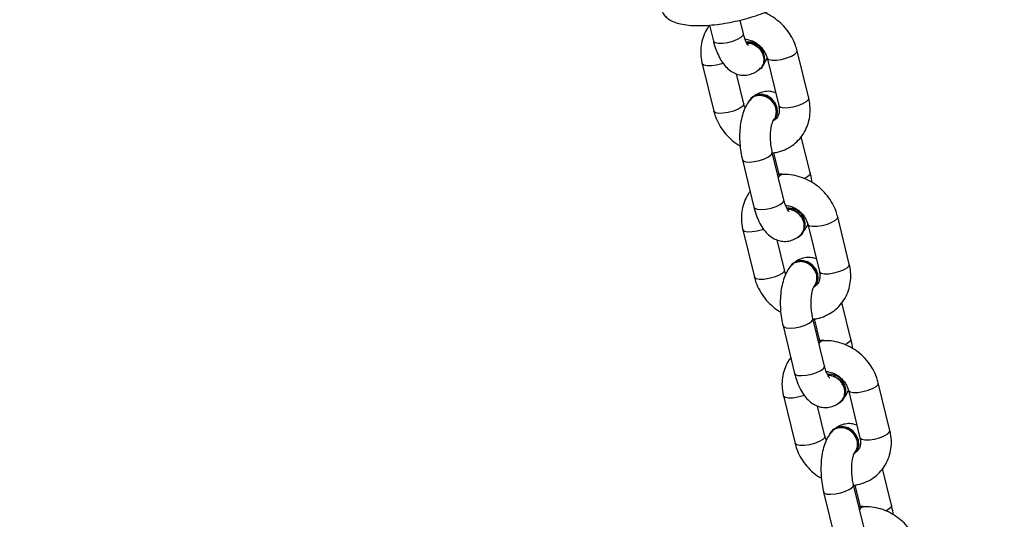
# Model space of a CAD drawing. Units: inches. Extents: x 2272 to 3802, y -488 to 416.
# Drawn here: x 2908 to 2927, y -176 to -166 of the extents above; entities that cross this region are included whole.
import ezdxf

# ---------------------------------------------------------------- set-up
doc = ezdxf.new("R2010")
doc.units = ezdxf.units.IN
doc.header["$MEASUREMENT"] = 0
doc.layers.add('VP-DIM', color=7, linetype='Continuous')
doc.layers.add('VP-EQ', color=7, linetype='Continuous', true_color=0x8a3492)
doc.styles.get("Standard").update_dxf_attribs({"font": 'ARTxt.shx'})
doc.dimstyles.get("Standard").update_dxf_attribs({"dimtxt": 14, "dimasz": 20, "dimexe": 20, "dimexo": 50, "dimgap": 20, "dimtad": 0, "dimdec": 0, "dimzin": 0, "dimdsep": 46, "dimtxsty": 'Standard', "dimcen": -0.09, "dimadec": 0, "dimazin": 0, "dimtfac": 1, "dimtdec": 4, "dimtofl": 0, "dimtmove": 0, "dimatfit": 3, "dimfxl": 70, "dimfxlon": 1, "dimtolj": 1, "dimtzin": 0, "dimarcsym": 0})

# ---------------------------------------------------------------- blocks, each defined once
blk = doc.blocks.new('*D47')
at = {"layer": 'Defpoints', "color": 0}
for p in [(3618.611, 395.624), (3618.611, 78.6), (2666.821, -224.23)]:
    blk.add_point(p, dxfattribs=at)
at = {"layer": 'VP-DIM', "color": 0, "lineweight": -2}
for p, q in [((2666.821, 325.624), (2666.821, 415.624)), ((3618.611, 325.624), (3618.611, 415.624)), ((2686.821, 395.624), (3129.686, 395.624)), ((3598.611, 395.624), (3207.019, 395.624))]:
    blk.add_line(p, q, dxfattribs=at)
at = {"layer": 'VP-DIM', "color": 0}
for points in [[(2686.821, 398.957), (2686.821, 392.291), (2666.821, 395.624)], [(3598.611, 392.291), (3598.611, 398.957), (3618.611, 395.624)]]:
    blk.add_solid(points, dxfattribs=at)
at = {"layer": 'VP-DIM', "color": 0, "insert": (3168.352, 395.624), "char_height": 14, "attachment_point": 5}
blk.add_mtext('\\A1;952', dxfattribs=at)
blk = doc.blocks.new('*D48')
at = {"layer": 'Defpoints', "color": 0}
for p in [(3469.461, 305.846), (3469.461, -10.715), (2860.335, -192.892)]:
    blk.add_point(p, dxfattribs=at)
at = {"layer": 'VP-DIM', "color": 0, "lineweight": -2}
for p, q in [((2860.335, 235.846), (2860.335, 325.846)), ((3469.461, 235.846), (3469.461, 325.846)), ((2880.335, 305.846), (3129.451, 305.846)), ((3449.461, 305.846), (3204.451, 305.846))]:
    blk.add_line(p, q, dxfattribs=at)
at = {"layer": 'VP-DIM', "color": 0}
for points in [[(2880.335, 309.18), (2880.335, 302.513), (2860.335, 305.846)], [(3449.461, 302.513), (3449.461, 309.18), (3469.461, 305.846)]]:
    blk.add_solid(points, dxfattribs=at)
at = {"layer": 'VP-DIM', "color": 0, "insert": (3166.951, 305.846), "char_height": 14, "attachment_point": 5}
blk.add_mtext('\\A1;609', dxfattribs=at)
blk = doc.blocks.new('RB1311')
at = {"color": 7, "linetype": 'Continuous', "lineweight": 25}
for p, q in [((274.816, 998.057), (273.892, 997.831)), ((275.566, 997.915), (275.255, 997.839)), ((271.584, 997.266), (270.66, 997.041)), ((272.946, 997.275), (272.023, 997.049)), ((274.035, 997.248), (274.62, 997.391)), ((275.398, 997.256), (275.663, 997.321)), ((274.13, 997.106), (274.109, 997.123)), ((274.151, 997.1), (274.136, 997.114)), ((274.719, 996.912), (274.726, 996.904)), ((272.165, 996.466), (273.089, 996.692)), ((273.082, 996.667), (272.659, 996.564)), ((273.703, 996.67), (273.718, 996.656)), ((274.927, 996.793), (274.003, 996.567)), ((268.351, 996.476), (267.428, 996.25)), ((269.714, 996.484), (268.79, 996.258)), ((270.803, 996.458), (271.388, 996.601)), ((272.667, 996.51), (272.664, 996.546)), ((270.897, 996.315), (270.877, 996.332)), ((270.918, 996.309), (270.903, 996.324)), ((271.486, 996.128), (271.501, 996.114)), ((272.691, 995.954), (273.402, 996.128)), ((274.146, 995.984), (275.069, 996.21)), ((268.933, 995.675), (269.856, 995.901)), ((269.85, 995.876), (269.427, 995.773)), ((270.47, 995.88), (270.485, 995.865)), ((271.694, 996.002), (270.771, 995.777)), ((266.482, 995.693), (265.558, 995.467)), ((267.57, 995.667), (268.155, 995.81)), ((269.435, 995.719), (269.432, 995.756)), ((267.665, 995.525), (267.645, 995.541)), ((267.686, 995.519), (267.671, 995.533)), ((268.254, 995.338), (268.269, 995.323)), ((269.458, 995.163), (270.169, 995.337)), ((270.913, 995.194), (271.837, 995.42)), ((265.701, 994.885), (266.624, 995.11)), ((268.462, 995.212), (267.538, 994.986)), ((266.617, 995.086), (266.195, 994.982)), ((266.202, 994.929), (266.199, 994.965)), ((267.238, 995.089), (267.253, 995.075)), ((266.226, 994.372), (266.937, 994.546)), ((267.681, 994.403), (268.604, 994.629))]:
    blk.add_line(p, q, dxfattribs=at)
at = {"color": 8, "linetype": 'Continuous', "lineweight": 25, "flags": 128}
for points in [[(274.826, 997.648), (274.816, 997.676), (274.79, 997.776), (274.775, 997.875), (274.773, 997.961), (274.786, 998.024), (274.81, 998.055), (274.816, 998.057)], [(274.035, 997.248), (274.007, 997.254), (273.967, 997.292), (273.928, 997.36), (273.893, 997.45), (273.866, 997.55), (273.851, 997.649), (273.85, 997.735), (273.862, 997.798), (273.887, 997.829), (273.892, 997.831)], [(275.255, 997.839), (275.249, 997.837), (275.225, 997.806), (275.212, 997.744), (275.214, 997.658), (275.229, 997.558), (275.255, 997.458), (275.29, 997.368), (275.33, 997.3), (275.369, 997.262), (275.398, 997.256)], [(271.593, 996.857), (271.584, 996.885), (271.557, 996.985), (271.542, 997.085), (271.541, 997.171), (271.553, 997.233), (271.578, 997.264), (271.584, 997.266)], [(272.946, 997.275), (272.927, 997.261), (272.908, 997.214), (272.902, 997.138), (272.911, 997.044), (272.932, 996.943), (272.963, 996.846), (273.001, 996.766), (273.041, 996.712)], [(270.803, 996.458), (270.774, 996.463), (270.735, 996.501), (270.696, 996.569), (270.66, 996.659), (270.634, 996.76), (270.619, 996.859), (270.617, 996.945), (270.63, 997.007), (270.655, 997.039), (270.66, 997.041)], [(272.023, 997.049), (272.003, 997.035), (271.985, 996.988), (271.979, 996.912), (271.987, 996.818), (272.008, 996.717), (272.04, 996.62), (272.078, 996.54), (272.118, 996.486)], [(273.041, 996.712), (273.078, 996.691), (273.089, 996.692)], [(274.926, 996.793), (274.921, 996.791), (274.896, 996.76), (274.884, 996.697), (274.885, 996.611), (274.9, 996.512), (274.927, 996.412), (274.962, 996.322), (275.002, 996.254), (275.041, 996.216), (275.069, 996.21)], [(268.361, 996.067), (268.352, 996.094), (268.325, 996.195), (268.31, 996.294), (268.309, 996.38), (268.321, 996.443), (268.346, 996.474), (268.351, 996.476)], [(269.714, 996.484), (269.695, 996.47), (269.676, 996.423), (269.67, 996.348), (269.678, 996.254), (269.699, 996.152), (269.731, 996.056), (269.769, 995.975), (269.809, 995.922)], [(272.118, 996.486), (272.155, 996.465), (272.165, 996.466)], [(274.003, 996.567), (273.997, 996.565), (273.973, 996.534), (273.96, 996.471), (273.962, 996.385), (273.977, 996.286), (274.003, 996.186), (274.039, 996.096), (274.078, 996.028), (274.117, 995.99), (274.146, 995.984)], [(268.79, 996.258), (268.771, 996.245), (268.752, 996.197), (268.747, 996.122), (268.755, 996.028), (268.776, 995.926), (268.807, 995.83), (268.845, 995.75), (268.885, 995.696)], [(267.57, 995.667), (267.542, 995.673), (267.503, 995.711), (267.463, 995.779), (267.428, 995.868), (267.401, 995.969), (267.386, 996.068), (267.385, 996.154), (267.398, 996.217), (267.422, 996.248), (267.428, 996.25)], [(272.643, 995.974), (272.603, 996.028), (272.582, 996.07)], [(269.809, 995.922), (269.846, 995.9), (269.856, 995.901)], [(271.694, 996.002), (271.689, 996), (271.664, 995.969), (271.652, 995.907), (271.653, 995.821), (271.668, 995.721), (271.694, 995.621), (271.73, 995.531), (271.769, 995.463), (271.808, 995.425), (271.837, 995.42)], [(272.691, 995.954), (272.68, 995.953), (272.643, 995.974)], [(266.482, 995.693), (266.462, 995.68), (266.443, 995.632), (266.438, 995.557), (266.446, 995.463), (266.467, 995.361), (266.499, 995.265), (266.537, 995.185), (266.577, 995.131)], [(268.885, 995.696), (268.922, 995.675), (268.933, 995.675)], [(270.771, 995.777), (270.765, 995.775), (270.74, 995.743), (270.728, 995.681), (270.729, 995.595), (270.744, 995.496), (270.771, 995.395), (270.806, 995.305), (270.846, 995.237), (270.885, 995.199), (270.913, 995.194)], [(266.577, 995.131), (266.614, 995.11), (266.624, 995.11)], [(268.462, 995.212), (268.456, 995.21), (268.432, 995.179), (268.419, 995.116), (268.421, 995.03), (268.435, 994.931), (268.462, 994.83), (268.497, 994.741), (268.537, 994.673), (268.576, 994.635), (268.604, 994.629)], [(269.411, 995.184), (269.371, 995.237), (269.349, 995.279)], [(269.458, 995.163), (269.448, 995.162), (269.411, 995.184)], [(267.538, 994.986), (267.533, 994.984), (267.508, 994.953), (267.496, 994.89), (267.497, 994.804), (267.512, 994.705), (267.539, 994.604), (267.574, 994.515), (267.613, 994.447), (267.653, 994.409), (267.681, 994.403)], [(266.178, 994.393), (266.139, 994.447), (266.117, 994.488)], [(266.226, 994.372), (266.216, 994.372), (266.178, 994.393)]]:
    blk.add_lwpolyline(points, dxfattribs=at)
at = {"color": 7, "linetype": 'Continuous', "lineweight": 25, "flags": 128}
for points in [[(273.703, 996.67), (273.754, 996.633), (273.844, 996.606), (273.944, 996.613), (274.04, 996.653), (274.122, 996.723), (274.179, 996.813), (274.205, 996.913), (274.197, 997.01), (274.155, 997.093), (274.084, 997.152), (274.066, 997.161)], [(273.718, 996.656), (273.769, 996.618), (273.859, 996.591), (273.959, 996.598), (274.055, 996.639), (274.137, 996.708), (274.194, 996.799), (274.22, 996.898), (274.212, 996.995), (274.17, 997.078), (274.151, 997.1)], [(275.23, 997.197), (275.221, 997.107), (275.178, 997.009), (275.106, 996.927), (275.014, 996.87), (274.913, 996.845), (274.815, 996.855), (274.732, 996.9), (274.674, 996.973), (274.658, 997.011)], [(273.07, 996.687), (273.072, 996.682), (273.074, 996.679)], [(272.662, 996.48), (272.664, 996.487), (272.66, 996.532), (272.62, 996.572), (272.614, 996.575)], [(272.664, 996.546), (272.657, 996.568), (272.647, 996.584)], [(270.47, 995.88), (270.522, 995.842), (270.612, 995.815), (270.711, 995.822), (270.808, 995.863), (270.89, 995.932), (270.947, 996.023), (270.973, 996.122), (270.965, 996.219), (270.923, 996.302), (270.852, 996.361), (270.834, 996.37)], [(270.485, 995.865), (270.537, 995.828), (270.627, 995.8), (270.726, 995.807), (270.823, 995.848), (270.905, 995.918), (270.962, 996.008), (270.988, 996.108), (270.98, 996.205), (270.938, 996.288), (270.918, 996.309)], [(271.441, 996.191), (271.467, 996.15), (271.537, 996.091), (271.628, 996.063), (271.727, 996.07), (271.824, 996.111), (271.905, 996.181), (271.963, 996.271), (271.989, 996.371), (271.99, 996.401)], [(269.837, 995.896), (269.84, 995.892), (269.847, 995.88)], [(269.43, 995.69), (269.432, 995.696), (269.428, 995.742), (269.388, 995.781), (269.381, 995.785)], [(269.432, 995.756), (269.425, 995.778), (269.414, 995.793)], [(267.238, 995.089), (267.289, 995.052), (267.38, 995.024), (267.479, 995.031), (267.575, 995.072), (267.657, 995.142), (267.715, 995.232), (267.741, 995.332), (267.732, 995.429), (267.69, 995.512), (267.62, 995.571), (267.602, 995.579)], [(267.253, 995.075), (267.304, 995.037), (267.395, 995.01), (267.494, 995.017), (267.59, 995.058), (267.672, 995.127), (267.73, 995.217), (267.756, 995.317), (267.747, 995.414), (267.705, 995.497), (267.686, 995.519)], [(268.209, 995.4), (268.235, 995.359), (268.305, 995.3), (268.395, 995.273), (268.495, 995.28), (268.591, 995.321), (268.673, 995.39), (268.731, 995.48), (268.757, 995.58), (268.758, 995.61)], [(266.605, 995.106), (266.607, 995.101), (266.609, 995.097)], [(266.197, 994.899), (266.2, 994.906), (266.196, 994.951), (266.155, 994.99), (266.149, 994.994)], [(266.199, 994.965), (266.193, 994.987), (266.182, 995.002)]]:
    blk.add_lwpolyline(points, dxfattribs=at)
at = {"color": 7, "linetype": 'Continuous', "lineweight": 25}
for centre, radius, start, end in [((274.917, 997.164), 0.322, 233.6167, 6.5), ((271.687, 996.373), 0.319, 234.3659, 6.3652), ((268.455, 995.582), 0.319, 234.373, 6.3621)]:
    blk.add_arc(centre, radius, start, end, dxfattribs=at)
for points, knots in [([(395.084, 1018.963), (394.988, 1018.921), (394.745, 1018.814), (394.359, 1018.642), (393.928, 1018.451), (393.509, 1018.264), (393.103, 1018.083), (392.719, 1017.912), (392.387, 1017.763), (392.136, 1017.651), (391.942, 1017.564), (391.756, 1017.48), (391.522, 1017.375), (391.229, 1017.244), (390.878, 1017.086), (390.434, 1016.886), (389.89, 1016.64), (389.237, 1016.344), (388.51, 1016.013), (387.738, 1015.66), (386.157, 1014.933), (383.964, 1013.911), (381.149, 1012.568), (379.036, 1011.536), (377.438, 1010.743), (376.372, 1010.209), (375.328, 1009.681), (374.368, 1009.191), (373.515, 1008.752), (372.767, 1008.364), (372.087, 1008.01), (371.475, 1007.689), (370.931, 1007.403), (370.454, 1007.152), (370.049, 1006.937), (369.745, 1006.776), (369.535, 1006.665), (369.377, 1006.581), (369.2, 1006.487), (368.972, 1006.365), (368.688, 1006.214), (368.323, 1006.02), (367.87, 1005.778), (367.325, 1005.486), (366.711, 1005.158), (365.95, 1004.75), (365.028, 1004.256), (363.93, 1003.669), (362.998, 1003.172), (362.27, 1002.784), (361.782, 1002.525), (361.305, 1002.271), (360.84, 1002.023), (360.41, 1001.794), (360.057, 1001.606), (359.799, 1001.469), (359.63, 1001.379), (359.506, 1001.313), (359.399, 1001.257), (359.285, 1001.197), (359.087, 1001.092), (358.786, 1000.934), (358.339, 1000.699), (357.793, 1000.413), (357.147, 1000.076), (356.409, 999.692), (355.575, 999.26), (354.641, 998.777), (353.623, 998.254), (352.522, 997.689), (351.164, 996.995), (349.608, 996.204), (347.913, 995.349), (346.312, 994.547), (344.805, 993.796), (343.392, 993.097), (342.306, 992.564), (341.537, 992.188), (341.074, 991.963), (340.674, 991.768), (340.337, 991.605), (340.065, 991.473), (339.857, 991.372), (339.687, 991.29), (339.473, 991.186), (339.157, 991.034), (338.706, 990.817), (338.143, 990.548), (337.498, 990.24), (336.779, 989.898), (335.999, 989.53), (335.161, 989.136), (334.29, 988.73), (333.406, 988.32), (332.511, 987.908), (331.604, 987.494), (330.199, 986.859), (328.275, 986.001), (325.809, 984.929), (323.268, 983.852), (321.152, 982.976), (319.51, 982.304), (318.398, 981.853), (317.372, 981.44), (316.441, 981.066), (315.606, 980.732), (314.864, 980.437), (314.239, 980.189), (313.723, 979.984), (313.307, 979.82), (312.963, 979.684), (312.66, 979.564), (312.347, 979.441), (311.978, 979.295), (311.534, 979.12), (311.007, 978.912), (310.392, 978.67), (309.698, 978.397), (308.952, 978.104), (308.174, 977.798), (307.376, 977.484), (306.287, 977.055), (304.89, 976.504), (303.166, 975.821), (301.366, 975.104), (299.633, 974.406), (297.992, 973.739), (296.489, 973.121), (295.031, 972.515), (293.633, 971.926), (292.296, 971.355), (291.019, 970.803), (289.813, 970.274), (288.677, 969.769), (287.608, 969.287), (286.575, 968.815), (285.621, 968.373), (284.718, 967.948), (283.862, 967.542), (282.982, 967.118), (282.079, 966.678), (281.257, 966.27), (280.494, 965.89), (279.824, 965.551), (279.281, 965.268), (278.864, 965.041), (278.565, 964.873), (278.27, 964.703), (277.985, 964.532), (277.757, 964.395), (277.6, 964.303), (277.52, 964.257), (277.472, 964.228), (277.452, 964.215), (277.455, 964.215), (277.474, 964.223), (277.511, 964.24), (277.597, 964.281), (277.773, 964.366), (278.061, 964.503), (278.428, 964.675), (278.813, 964.852), (279.148, 965.005), (279.395, 965.117), (279.564, 965.193), (279.663, 965.24), (279.719, 965.269), (279.689, 965.266), (279.542, 965.216), (279.365, 965.158), (279.133, 965.077), (278.83, 964.96), (278.457, 964.812), (278.022, 964.639), (277.356, 964.373), (276.454, 964.012), (275.325, 963.556), (274.154, 963.079), (272.962, 962.589), (271.797, 962.107), (270.704, 961.65), (269.707, 961.23), (268.8, 960.845), (267.971, 960.492), (267.177, 960.151), (266.367, 959.802), (265.499, 959.425), (264.567, 959.019), (263.571, 958.582), (262.52, 958.117), (261.311, 957.579), (259.999, 956.991), (258.626, 956.369), (257.323, 955.776), (256.048, 955.19), (255.105, 954.754), (254.51, 954.478), (254.302, 954.381), (254.168, 954.319), (254.086, 954.281), (253.998, 954.24), (253.863, 954.177), (253.64, 954.073), (253.334, 953.93), (252.937, 953.745), (252.413, 953.499), (251.746, 953.186), (250.923, 952.798), (249.988, 952.356), (248.975, 951.874), (247.567, 951.202), (245.769, 950.339), (243.42, 949.203), (240.841, 947.946), (238.024, 946.562), (235.51, 945.321), (233.337, 944.243), (231.561, 943.36), (229.835, 942.499), (228.183, 941.672), (226.613, 940.885), (225.125, 940.137), (223.718, 939.429), (222.383, 938.755), (221.111, 938.113), (219.895, 937.498), (218.708, 936.897), (217.533, 936.301), (216.354, 935.703), (215.393, 935.216), (214.651, 934.839), (214.128, 934.573), (213.606, 934.309), (213.109, 934.056), (212.653, 933.825), (212.273, 933.633), (212.013, 933.501), (211.859, 933.423), (211.757, 933.371), (211.616, 933.3), (211.418, 933.2), (211.161, 933.069), (210.852, 932.912), (210.51, 932.739), (210.167, 932.565), (209.85, 932.404), (209.563, 932.258), (209.25, 932.098), (208.931, 931.936), (208.641, 931.788), (208.421, 931.677), (208.221, 931.578), (208.007, 931.476), (207.766, 931.361), (207.458, 931.214), (207.051, 931.022), (206.536, 930.782), (205.905, 930.492), (205.17, 930.155), (204.332, 929.772), (203.389, 929.345), (202.34, 928.873), (201.186, 928.361), (200.378, 928.011), (199.957, 927.828)], [0, 0, 0, 0, 0.001397, 0.003559, 0.005662, 0.007707, 0.009693, 0.011621, 0.013328, 0.014561, 0.0153, 0.016156, 0.0173, 0.018731, 0.02045, 0.022458, 0.025246, 0.02845, 0.032068, 0.035927, 0.039815, 0.055365, 0.068282, 0.081491, 0.086761, 0.092077, 0.097391, 0.102356, 0.106434, 0.110176, 0.113581, 0.11665, 0.119382, 0.121778, 0.123835, 0.125504, 0.126377, 0.127023, 0.127895, 0.129046, 0.130477, 0.132186, 0.13456, 0.137321, 0.140426, 0.143834, 0.148849, 0.154401, 0.160491, 0.163007, 0.165481, 0.167898, 0.17026, 0.172539, 0.174415, 0.175616, 0.176459, 0.17698, 0.177497, 0.17808, 0.178728, 0.180517, 0.182666, 0.185579, 0.188847, 0.192469, 0.196745, 0.201431, 0.206525, 0.21203, 0.217945, 0.226855, 0.235288, 0.243245, 0.250727, 0.257732, 0.264263, 0.266843, 0.269143, 0.271123, 0.272785, 0.274127, 0.275151, 0.27587, 0.276649, 0.278322, 0.280545, 0.283317, 0.286638, 0.290066, 0.293932, 0.298145, 0.302431, 0.306771, 0.311164, 0.315612, 0.320114, 0.33182, 0.343882, 0.356306, 0.369096, 0.374928, 0.380416, 0.385442, 0.390007, 0.394109, 0.397747, 0.400923, 0.40332, 0.405362, 0.407048, 0.408387, 0.409836, 0.41165, 0.41383, 0.416376, 0.419436, 0.422898, 0.426625, 0.430458, 0.434396, 0.438439, 0.446579, 0.455114, 0.464044, 0.473368, 0.480972, 0.488596, 0.495897, 0.502869, 0.509644, 0.516077, 0.522166, 0.527913, 0.533317, 0.538422, 0.543647, 0.547902, 0.552294, 0.556825, 0.561495, 0.566269, 0.569668, 0.572982, 0.576246, 0.577776, 0.579301, 0.580824, 0.582345, 0.583795, 0.584416, 0.584897, 0.585199, 0.585467, 0.585711, 0.585989, 0.586322, 0.58672, 0.587966, 0.589664, 0.591828, 0.594125, 0.596109, 0.5978, 0.59895, 0.599979, 0.600842, 0.601705, 0.602572, 0.603502, 0.604692, 0.606021, 0.607842, 0.609978, 0.612327, 0.617667, 0.623212, 0.628962, 0.634917, 0.640811, 0.646159, 0.651068, 0.655538, 0.659569, 0.66332, 0.667281, 0.671558, 0.676151, 0.68106, 0.686284, 0.691694, 0.698921, 0.705699, 0.712028, 0.718225, 0.724618, 0.726026, 0.727057, 0.727714, 0.728016, 0.728281, 0.729013, 0.730025, 0.731596, 0.733564, 0.735928, 0.739403, 0.743485, 0.748175, 0.753319, 0.758571, 0.769167, 0.780131, 0.793665, 0.807722, 0.822303, 0.831302, 0.840283, 0.848901, 0.857151, 0.865032, 0.872413, 0.879439, 0.886109, 0.892422, 0.898485, 0.904336, 0.910211, 0.916113, 0.922042, 0.924659, 0.927282, 0.929909, 0.932511, 0.934769, 0.936763, 0.938243, 0.938684, 0.93909, 0.939801, 0.940887, 0.942227, 0.943888, 0.945825, 0.947688, 0.949403, 0.950971, 0.952394, 0.954632, 0.956413, 0.957829, 0.959022, 0.959948, 0.9611, 0.962639, 0.964563, 0.967177, 0.970308, 0.973959, 0.978128, 0.982817, 0.988025, 0.993753, 1, 1, 1, 1]), ([(206.621, 912.495), (207.258, 912.803), (208.496, 913.4), (210.297, 914.27), (211.99, 915.086), (213.573, 915.849), (215.048, 916.559), (216.39, 917.205), (217.604, 917.789), (218.694, 918.313), (219.687, 918.79), (220.583, 919.221), (221.371, 919.598), (222.053, 919.925), (222.632, 920.203), (223.124, 920.439), (223.529, 920.633), (223.855, 920.789), (224.114, 920.914), (224.331, 921.017), (224.526, 921.111), (224.741, 921.214), (225.017, 921.345), (225.373, 921.516), (226.006, 921.818), (226.918, 922.252), (227.945, 922.735), (228.874, 923.169), (229.681, 923.547), (230.525, 923.941), (231.391, 924.346), (232.247, 924.746), (233.143, 925.164), (234.045, 925.587), (234.94, 926.006), (235.73, 926.377), (236.414, 926.698), (237.015, 926.981), (237.58, 927.246), (238.157, 927.518), (238.847, 927.843), (239.66, 928.227), (240.615, 928.677), (241.656, 929.169), (242.79, 929.706), (244.019, 930.288), (245.238, 930.867), (246.436, 931.437), (247.601, 931.992), (248.824, 932.575), (250.1, 933.185), (251.391, 933.801), (252.759, 934.456), (254.152, 935.122), (255.551, 935.792), (256.837, 936.407), (258.008, 936.968), (259.065, 937.474), (259.997, 937.92), (260.842, 938.324), (261.65, 938.71), (262.478, 939.106), (263.339, 939.517), (264.195, 939.925), (265.058, 940.337), (265.937, 940.755), (266.882, 941.205), (267.892, 941.685), (268.952, 942.187), (270.217, 942.785), (271.622, 943.449), (273.122, 944.155), (274.379, 944.743), (275.441, 945.24), (276.373, 945.674), (277.361, 946.133), (278.415, 946.622), (279.516, 947.131), (280.619, 947.639), (281.614, 948.095), (282.488, 948.493), (283.248, 948.838), (283.972, 949.166), (284.67, 949.48), (285.345, 949.781), (285.997, 950.069), (286.599, 950.34), (287.2, 950.609), (287.767, 950.858), (288.315, 951.081), (288.868, 951.302), (289.372, 951.487), (289.841, 951.66), (290.303, 951.84), (290.786, 952.034), (291.318, 952.249), (291.893, 952.48), (292.499, 952.724), (293.142, 952.981), (293.975, 953.314), (295.02, 953.73), (296.295, 954.236), (297.66, 954.776), (299.094, 955.342), (300.573, 955.923), (302.077, 956.513), (304.045, 957.285), (306.495, 958.245), (309.446, 959.404), (312.479, 960.603), (315.545, 961.826), (318.587, 963.057), (321.555, 964.277), (324.445, 965.49), (327.257, 966.697), (330.305, 968.038), (333.636, 969.549), (336.291, 970.799), (337.996, 971.616), (338.727, 971.969), (339.462, 972.325), (340.199, 972.684), (340.94, 973.046), (341.68, 973.409), (342.396, 973.761), (343.049, 974.083), (343.616, 974.364), (344.096, 974.602), (344.501, 974.803), (344.831, 974.967), (345.086, 975.094), (345.285, 975.193), (345.477, 975.289), (345.711, 975.405), (346.002, 975.55), (346.33, 975.714), (346.676, 975.887), (347.249, 976.173), (348.074, 976.586), (349.174, 977.138), (350.352, 977.73), (351.682, 978.4), (353.165, 979.149), (354.805, 979.979), (356.527, 980.852), (358.328, 981.767), (360.193, 982.714), (363.028, 984.154), (366.842, 986.087), (370.39, 987.87), (372.725, 989.033), (373.785, 989.559), (374.792, 990.057), (375.729, 990.52), (376.598, 990.947), (377.398, 991.338), (378.128, 991.695), (378.79, 992.017), (379.382, 992.304), (379.926, 992.567), (380.468, 992.829), (381.053, 993.111), (381.701, 993.422), (382.441, 993.777), (383.277, 994.176), (384.212, 994.62), (385.21, 995.093), (386.255, 995.586), (387.568, 996.203), (389.165, 996.949), (391.065, 997.831), (393.051, 998.746), (394.689, 999.496), (395.947, 1000.07), (396.774, 1000.446), (397.553, 1000.799), (398.266, 1001.122), (398.955, 1001.433), (399.607, 1001.727), (400.209, 1001.998), (400.705, 1002.221), (401.066, 1002.383), (401.313, 1002.494), (401.483, 1002.57), (401.666, 1002.652), (401.889, 1002.752), (402.059, 1002.828), (402.149, 1002.868)], [0, 0, 0, 0, 0.009908, 0.019249, 0.028023, 0.036229, 0.043868, 0.050939, 0.057086, 0.062729, 0.067868, 0.072502, 0.076632, 0.080078, 0.083073, 0.085615, 0.087705, 0.089343, 0.090649, 0.091716, 0.092692, 0.093658, 0.095037, 0.09689, 0.099085, 0.104658, 0.110777, 0.114675, 0.118764, 0.123045, 0.127518, 0.131947, 0.136082, 0.141156, 0.145702, 0.149717, 0.153202, 0.156157, 0.158923, 0.16188, 0.165027, 0.16952, 0.174378, 0.179708, 0.18552, 0.191813, 0.198589, 0.204251, 0.210211, 0.216469, 0.223025, 0.229789, 0.236269, 0.243995, 0.251139, 0.257701, 0.263679, 0.269074, 0.273886, 0.277939, 0.282016, 0.286242, 0.290617, 0.29519, 0.29934, 0.303822, 0.308638, 0.313787, 0.319269, 0.324845, 0.333101, 0.340735, 0.347746, 0.352265, 0.356938, 0.361945, 0.367286, 0.37296, 0.378638, 0.384028, 0.388061, 0.391917, 0.395597, 0.399104, 0.402547, 0.406015, 0.4095, 0.412494, 0.415482, 0.418483, 0.421389, 0.42426, 0.427041, 0.429612, 0.431975, 0.434726, 0.437572, 0.4406, 0.443809, 0.4472, 0.453092, 0.459462, 0.466313, 0.473565, 0.480966, 0.488495, 0.496151, 0.510518, 0.525313, 0.540533, 0.556198, 0.571531, 0.586508, 0.601127, 0.615389, 0.629294, 0.647602, 0.666375, 0.670118, 0.673879, 0.677658, 0.681455, 0.685271, 0.689105, 0.692907, 0.696343, 0.699211, 0.701691, 0.703784, 0.705489, 0.706806, 0.707741, 0.708587, 0.709803, 0.71138, 0.713113, 0.714907, 0.71676, 0.722024, 0.727722, 0.733849, 0.740309, 0.748385, 0.756881, 0.765797, 0.775132, 0.78487, 0.794771, 0.81919, 0.84412, 0.849786, 0.855333, 0.860523, 0.865356, 0.869829, 0.873944, 0.8777, 0.881098, 0.884137, 0.886817, 0.889482, 0.892475, 0.895795, 0.899443, 0.903835, 0.908623, 0.913776, 0.91912, 0.924629, 0.933872, 0.943548, 0.953656, 0.964197, 0.968534, 0.972832, 0.976797, 0.980416, 0.983687, 0.987288, 0.990345, 0.99286, 0.994833, 0.995846, 0.996618, 0.997418, 0.99863, 1, 1, 1, 1]), ([(275.887, 998.854), (275.863, 998.847), (275.807, 998.832), (275.735, 998.775), (275.673, 998.699), (275.624, 998.602), (275.586, 998.478), (275.562, 998.326), (275.554, 998.153), (275.559, 997.966), (275.578, 997.77), (275.609, 997.568), (275.65, 997.364), (275.702, 997.161), (275.763, 996.965), (275.833, 996.778), (275.909, 996.604), (275.991, 996.447), (276.079, 996.309), (276.172, 996.195), (276.267, 996.112), (276.363, 996.057), (276.459, 996.032), (276.537, 996.028), (276.576, 996.043), (276.585, 996.046)], [0, 0, 0, 0, 0.026657, 0.061526, 0.097518, 0.137936, 0.185243, 0.237558, 0.289091, 0.339187, 0.388367, 0.437036, 0.485427, 0.533718, 0.582043, 0.630511, 0.679284, 0.728615, 0.778885, 0.83075, 0.879286, 0.919905, 0.95585, 0.989933, 1, 1, 1, 1]), ([(275.567, 997.909), (275.548, 997.924), (275.488, 997.974), (275.368, 998.03), (275.212, 998.075), (275.048, 998.09), (274.915, 998.079), (274.838, 998.062), (274.816, 998.057)], [0, 0, 0, 0, 0.094203, 0.298597, 0.503185, 0.709037, 0.91683, 1, 1, 1, 1]), ([(273.892, 997.831), (273.859, 997.822), (273.769, 997.797), (273.63, 997.732), (273.481, 997.634), (273.351, 997.511), (273.261, 997.403), (273.225, 997.334), (273.217, 997.318)], [0, 0, 0, 0, 0.122693, 0.324585, 0.527447, 0.731425, 0.936271, 1, 1, 1, 1]), ([(275.255, 997.839), (275.226, 997.832), (275.142, 997.81), (275.011, 997.761), (274.874, 997.69), (274.762, 997.607), (274.679, 997.514), (274.621, 997.413), (274.591, 997.304), (274.589, 997.191), (274.618, 997.081), (274.668, 996.988), (274.713, 996.941), (274.733, 996.919)], [0, 0, 0, 0, 0.059683, 0.174412, 0.293539, 0.404007, 0.501436, 0.590263, 0.675037, 0.758537, 0.846172, 0.930405, 1, 1, 1, 1]), ([(272.328, 997.123), (272.311, 997.137), (272.253, 997.184), (272.135, 997.239), (271.98, 997.285), (271.816, 997.299), (271.683, 997.288), (271.606, 997.271), (271.584, 997.266)], [0, 0, 0, 0, 0.084192, 0.290845, 0.497695, 0.705821, 0.915904, 1, 1, 1, 1]), ([(274.109, 997.123), (274.093, 997.136), (274.045, 997.177), (273.947, 997.229), (273.812, 997.279), (273.655, 997.312), (273.486, 997.329), (273.312, 997.329), (273.141, 997.313), (273.02, 997.292), (272.957, 997.277), (272.946, 997.275)], [0, 0, 0, 0, 0.05872, 0.178151, 0.309291, 0.447836, 0.583647, 0.716591, 0.848272, 0.973509, 1, 1, 1, 1]), ([(273.957, 997.22), (273.958, 997.221), (273.984, 997.236), (274.01, 997.242), (274.035, 997.248)], [0, 0, 0, 0, 0.059564, 1, 1, 1, 1]), ([(275.291, 997.232), (275.291, 997.23), (275.292, 997.198), (275.279, 997.13), (275.239, 997.032), (275.174, 996.942), (275.093, 996.868), (275.007, 996.817), (274.951, 996.8), (274.927, 996.793)], [0, 0, 0, 0, 0.014218, 0.190459, 0.362484, 0.531805, 0.699895, 0.867334, 1, 1, 1, 1]), ([(275.167, 997.158), (275.168, 997.159), (275.171, 997.162), (275.204, 997.186), (275.263, 997.214), (275.331, 997.239), (275.38, 997.252), (275.398, 997.256)], [0, 0, 0, 0, 0.18265, 0.394474, 0.622071, 0.868878, 1, 1, 1, 1]), ([(270.66, 997.041), (270.626, 997.031), (270.537, 997.006), (270.398, 996.942), (270.249, 996.843), (270.119, 996.72), (270.029, 996.613), (269.993, 996.543), (269.984, 996.527)], [0, 0, 0, 0, 0.122697, 0.324575, 0.527433, 0.731424, 0.936247, 1, 1, 1, 1]), ([(272.023, 997.049), (271.994, 997.041), (271.91, 997.019), (271.778, 996.971), (271.641, 996.9), (271.53, 996.816), (271.446, 996.723), (271.389, 996.622), (271.359, 996.514), (271.357, 996.4), (271.385, 996.29), (271.435, 996.2), (271.477, 996.154), (271.494, 996.134)], [0, 0, 0, 0, 0.060079, 0.175573, 0.295493, 0.406688, 0.504764, 0.594182, 0.679521, 0.763575, 0.85179, 0.936584, 1, 1, 1, 1]), ([(273.716, 996.672), (273.717, 996.671), (273.735, 996.647), (273.793, 996.623), (273.882, 996.608), (273.978, 996.627), (274.066, 996.676), (274.138, 996.749), (274.185, 996.839), (274.202, 996.935), (274.187, 997.024), (274.156, 997.083), (274.129, 997.106), (274.124, 997.11)], [0, 0, 0, 0, 0.005531, 0.113302, 0.22116, 0.329044, 0.436903, 0.54473, 0.652514, 0.760298, 0.868043, 0.975781, 1, 1, 1, 1]), ([(274.249, 996.627), (274.259, 996.656), (274.28, 996.72), (274.28, 996.828), (274.251, 996.937), (274.216, 997.008), (274.191, 997.037), (274.189, 997.039)], [0, 0, 0, 0, 0.212363, 0.463513, 0.727101, 0.980459, 1, 1, 1, 1]), ([(275.214, 997.189), (275.215, 997.184), (275.221, 997.149), (275.201, 997.078), (275.155, 996.989), (275.081, 996.917), (274.992, 996.87), (274.897, 996.853), (274.817, 996.865), (274.776, 996.888), (274.761, 996.897)], [0, 0, 0, 0, 0.02702, 0.173822, 0.320611, 0.467457, 0.614337, 0.761214, 0.908077, 1, 1, 1, 1]), ([(274.82, 996.851), (274.849, 996.832), (274.881, 996.809), (274.921, 996.795), (274.926, 996.793)], [0, 0, 0, 0, 0.880554, 1, 1, 1, 1]), ([(275.069, 996.21), (275.103, 996.22), (275.192, 996.244), (275.332, 996.309), (275.48, 996.408), (275.612, 996.53), (275.721, 996.673), (275.787, 996.781), (275.807, 996.842), (275.809, 996.847)], [0, 0, 0, 0, 0.1057992, 0.2798796, 0.4547955, 0.6306945, 0.8073262, 0.9844804, 1, 1, 1, 1]), ([(273.08, 996.68), (273.083, 996.656), (273.094, 996.577), (273.138, 996.45), (273.217, 996.306), (273.323, 996.183), (273.45, 996.083), (273.593, 996.011), (273.749, 995.966), (273.913, 995.952), (274.047, 995.962), (274.124, 995.979), (274.146, 995.984)], [0, 0, 0, 0, 0.048858, 0.164446, 0.279095, 0.392352, 0.50462, 0.616406, 0.728301, 0.840884, 0.954528, 1, 1, 1, 1]), ([(273.089, 996.692), (273.108, 996.696), (273.164, 996.709), (273.267, 996.723), (273.389, 996.73), (273.506, 996.725), (273.602, 996.711), (273.671, 996.692), (273.711, 996.675), (273.721, 996.666), (273.72, 996.668), (273.72, 996.668)], [0, 0, 0, 0, 0.075297, 0.220024, 0.366432, 0.51226, 0.654367, 0.77656, 0.88996, 0.998115, 1, 1, 1, 1]), ([(274.003, 996.567), (273.989, 996.564), (273.945, 996.555), (273.874, 996.555), (273.801, 996.576), (273.75, 996.606), (273.73, 996.636), (273.722, 996.646)], [0, 0, 0, 0, 0.105034, 0.342964, 0.588084, 0.852133, 1, 1, 1, 1]), ([(269.095, 996.333), (269.079, 996.346), (269.021, 996.394), (268.903, 996.448), (268.748, 996.494), (268.584, 996.509), (268.45, 996.498), (268.373, 996.481), (268.351, 996.476)], [0, 0, 0, 0, 0.084178, 0.290845, 0.497689, 0.705819, 0.915908, 1, 1, 1, 1]), ([(270.877, 996.332), (270.861, 996.345), (270.813, 996.386), (270.715, 996.438), (270.58, 996.488), (270.423, 996.521), (270.254, 996.538), (270.079, 996.538), (269.909, 996.523), (269.787, 996.501), (269.725, 996.486), (269.714, 996.484)], [0, 0, 0, 0, 0.05872, 0.178142, 0.309288, 0.447832, 0.583644, 0.71659, 0.848266, 0.973509, 1, 1, 1, 1]), ([(270.725, 996.43), (270.726, 996.431), (270.751, 996.446), (270.778, 996.452), (270.803, 996.458)], [0, 0, 0, 0, 0.059521, 1, 1, 1, 1]), ([(271.837, 995.42), (271.871, 995.429), (271.96, 995.454), (272.099, 995.518), (272.248, 995.617), (272.379, 995.74), (272.49, 995.882), (272.576, 996.04), (272.634, 996.209), (272.661, 996.37), (272.658, 996.472), (272.656, 996.517)], [0, 0, 0, 0, 0.071627, 0.189489, 0.307917, 0.426994, 0.546584, 0.666538, 0.786656, 0.906689, 1, 1, 1, 1]), ([(271.934, 996.367), (271.936, 996.369), (271.939, 996.372), (271.974, 996.397), (272.035, 996.425), (272.103, 996.45), (272.15, 996.462), (272.165, 996.466)], [0, 0, 0, 0, 0.19454, 0.407055, 0.635845, 0.883783, 1, 1, 1, 1]), ([(272.654, 996.508), (272.653, 996.519), (272.65, 996.543), (272.62, 996.562), (272.603, 996.573)], [0, 0, 0, 0, 0.45154, 1, 1, 1, 1]), ([(268.79, 996.258), (268.762, 996.25), (268.677, 996.228), (268.546, 996.18), (268.409, 996.109), (268.298, 996.025), (268.214, 995.933), (268.157, 995.832), (268.126, 995.723), (268.124, 995.609), (268.153, 995.5), (268.202, 995.41), (268.244, 995.364), (268.262, 995.344)], [0, 0, 0, 0, 0.060082, 0.175574, 0.295493, 0.406695, 0.504765, 0.594192, 0.679531, 0.763586, 0.851791, 0.936596, 1, 1, 1, 1]), ([(270.484, 995.882), (270.485, 995.881), (270.503, 995.857), (270.561, 995.832), (270.65, 995.817), (270.745, 995.836), (270.834, 995.885), (270.906, 995.959), (270.953, 996.048), (270.97, 996.144), (270.955, 996.234), (270.923, 996.293), (270.896, 996.315), (270.891, 996.319)], [0, 0, 0, 0, 0.005548, 0.113309, 0.221172, 0.329062, 0.43692, 0.544748, 0.652532, 0.760294, 0.868042, 0.975803, 1, 1, 1, 1]), ([(271.49, 996.142), (271.493, 996.138), (271.512, 996.111), (271.572, 996.082), (271.661, 996.065), (271.756, 996.083), (271.845, 996.13), (271.919, 996.203), (271.965, 996.291), (271.985, 996.36), (271.98, 996.394), (271.979, 996.398)], [0, 0, 0, 0, 0.0236957, 0.1605735, 0.2974854, 0.4344298, 0.5714039, 0.7084455, 0.8454883, 0.9824193, 1, 1, 1, 1]), ([(272.058, 996.432), (272.055, 996.401), (272.048, 996.34), (272.006, 996.242), (271.942, 996.152), (271.86, 996.078), (271.774, 996.027), (271.719, 996.01), (271.694, 996.002)], [0, 0, 0, 0, 0.176061, 0.351111, 0.523452, 0.694558, 0.864958, 1, 1, 1, 1]), ([(267.428, 996.25), (267.394, 996.24), (267.304, 996.216), (267.165, 996.151), (267.017, 996.053), (266.886, 995.929), (266.797, 995.822), (266.761, 995.753), (266.752, 995.736)], [0, 0, 0, 0, 0.122691, 0.324587, 0.527446, 0.731424, 0.936271, 1, 1, 1, 1]), ([(271.017, 995.837), (271.027, 995.866), (271.047, 995.929), (271.048, 996.038), (271.019, 996.146), (270.983, 996.217), (270.958, 996.246), (270.957, 996.248)], [0, 0, 0, 0, 0.212404, 0.463552, 0.727093, 0.980482, 1, 1, 1, 1]), ([(271.567, 996.074), (271.57, 996.071), (271.606, 996.042), (271.647, 996.018), (271.691, 996.002), (271.692, 996.002)], [0, 0, 0, 0, 0.082677, 0.9673494, 1, 1, 1, 1]), ([(269.846, 995.899), (269.85, 995.872), (269.861, 995.79), (269.905, 995.659), (269.985, 995.515), (270.09, 995.392), (270.217, 995.293), (270.361, 995.22), (270.517, 995.176), (270.681, 995.161), (270.814, 995.172), (270.891, 995.189), (270.913, 995.194)], [0, 0, 0, 0, 0.055119, 0.16996, 0.283842, 0.396351, 0.507891, 0.618934, 0.730092, 0.841935, 0.95483, 1, 1, 1, 1]), ([(269.856, 995.901), (269.876, 995.905), (269.932, 995.918), (270.034, 995.933), (270.157, 995.939), (270.273, 995.934), (270.369, 995.92), (270.439, 995.901), (270.478, 995.884), (270.489, 995.876), (270.488, 995.877), (270.488, 995.877)], [0, 0, 0, 0, 0.075292, 0.220024, 0.366431, 0.512259, 0.654371, 0.776572, 0.889966, 0.998123, 1, 1, 1, 1]), ([(270.771, 995.777), (270.757, 995.774), (270.712, 995.764), (270.642, 995.765), (270.568, 995.786), (270.512, 995.82), (270.487, 995.858), (270.475, 995.876)], [0, 0, 0, 0, 0.095912, 0.313221, 0.537076, 0.778215, 1, 1, 1, 1]), ([(272.505, 995.919), (272.556, 995.927), (272.619, 995.937), (272.68, 995.951), (272.691, 995.954)], [0, 0, 0, 0, 0.819374, 1, 1, 1, 1]), ([(267.645, 995.541), (267.629, 995.555), (267.581, 995.596), (267.483, 995.648), (267.348, 995.697), (267.191, 995.731), (267.021, 995.747), (266.847, 995.747), (266.676, 995.732), (266.555, 995.711), (266.492, 995.696), (266.482, 995.693)], [0, 0, 0, 0, 0.058717, 0.178147, 0.30929, 0.447834, 0.583642, 0.71659, 0.848266, 0.973506, 1, 1, 1, 1]), ([(268.604, 994.629), (268.638, 994.638), (268.728, 994.663), (268.867, 994.728), (269.015, 994.826), (269.147, 994.949), (269.258, 995.091), (269.344, 995.249), (269.402, 995.418), (269.429, 995.579), (269.426, 995.682), (269.424, 995.727)], [0, 0, 0, 0, 0.071626, 0.18949, 0.307916, 0.426995, 0.546583, 0.666523, 0.786656, 0.906674, 1, 1, 1, 1]), ([(269.422, 995.717), (269.421, 995.728), (269.418, 995.753), (269.387, 995.772), (269.371, 995.782)], [0, 0, 0, 0, 0.4515028, 1, 1, 1, 1]), ([(267.251, 995.091), (267.252, 995.09), (267.27, 995.066), (267.329, 995.041), (267.417, 995.026), (267.513, 995.046), (267.602, 995.095), (267.673, 995.168), (267.721, 995.258), (267.738, 995.353), (267.722, 995.443), (267.691, 995.502), (267.664, 995.524), (267.659, 995.528)], [0, 0, 0, 0, 0.0055468, 0.1133104, 0.2211736, 0.3290635, 0.4369216, 0.5447496, 0.6525348, 0.7602941, 0.8680429, 0.9757829, 1, 1, 1, 1]), ([(267.492, 995.639), (267.494, 995.64), (267.519, 995.655), (267.546, 995.661), (267.57, 995.667)], [0, 0, 0, 0, 0.059687, 1, 1, 1, 1]), ([(268.258, 995.352), (268.261, 995.348), (268.28, 995.32), (268.34, 995.291), (268.428, 995.275), (268.524, 995.292), (268.613, 995.34), (268.687, 995.412), (268.733, 995.5), (268.753, 995.57), (268.748, 995.603), (268.747, 995.607)], [0, 0, 0, 0, 0.0236982, 0.160588, 0.2974935, 0.4344371, 0.5714315, 0.708472, 0.8455173, 0.982452, 1, 1, 1, 1]), ([(268.826, 995.651), (268.826, 995.648), (268.827, 995.617), (268.814, 995.549), (268.774, 995.451), (268.71, 995.361), (268.628, 995.287), (268.542, 995.236), (268.486, 995.219), (268.462, 995.212)], [0, 0, 0, 0, 0.01419, 0.190464, 0.362489, 0.531786, 0.699902, 0.867326, 1, 1, 1, 1]), ([(268.702, 995.576), (268.704, 995.578), (268.707, 995.582), (268.742, 995.606), (268.802, 995.635), (268.87, 995.659), (268.918, 995.671), (268.933, 995.675)], [0, 0, 0, 0, 0.194541, 0.407071, 0.635862, 0.883796, 1, 1, 1, 1]), ([(267.785, 995.046), (267.794, 995.075), (267.815, 995.139), (267.815, 995.247), (267.786, 995.356), (267.751, 995.426), (267.726, 995.455), (267.724, 995.458)], [0, 0, 0, 0, 0.212401, 0.463512, 0.727101, 0.980456, 1, 1, 1, 1]), ([(266.624, 995.11), (266.643, 995.115), (266.7, 995.128), (266.802, 995.142), (266.925, 995.149), (267.041, 995.144), (267.137, 995.129), (267.207, 995.11), (267.246, 995.094), (267.257, 995.085), (267.255, 995.087), (267.255, 995.087)], [0, 0, 0, 0, 0.075291, 0.220018, 0.366428, 0.51226, 0.654365, 0.776564, 0.889959, 0.998115, 1, 1, 1, 1]), ([(268.335, 995.283), (268.338, 995.281), (268.373, 995.252), (268.415, 995.228), (268.458, 995.212), (268.46, 995.211)], [0, 0, 0, 0, 0.082682, 0.967281, 1, 1, 1, 1]), ([(269.272, 995.128), (269.324, 995.136), (269.387, 995.146), (269.447, 995.16), (269.458, 995.163)], [0, 0, 0, 0, 0.819348, 1, 1, 1, 1]), ([(265.372, 993.838), (265.406, 993.848), (265.495, 993.873), (265.635, 993.937), (265.783, 994.036), (265.915, 994.158), (266.026, 994.301), (266.112, 994.459), (266.169, 994.627), (266.197, 994.789), (266.193, 994.891), (266.192, 994.936)], [0, 0, 0, 0, 0.071628, 0.189491, 0.30791, 0.426999, 0.546586, 0.666525, 0.786657, 0.906675, 1, 1, 1, 1]), ([(266.189, 994.926), (266.188, 994.937), (266.185, 994.962), (266.155, 994.981), (266.138, 994.992)], [0, 0, 0, 0, 0.4514823, 1, 1, 1, 1]), ([(266.615, 995.098), (266.619, 995.075), (266.63, 994.996), (266.673, 994.868), (266.752, 994.725), (266.858, 994.601), (266.985, 994.502), (267.129, 994.43), (267.285, 994.385), (267.448, 994.37), (267.582, 994.381), (267.659, 994.398), (267.681, 994.403)], [0, 0, 0, 0, 0.048844, 0.164447, 0.279084, 0.392352, 0.50462, 0.61641, 0.728299, 0.840885, 0.954529, 1, 1, 1, 1]), ([(267.538, 994.986), (267.525, 994.983), (267.48, 994.974), (267.409, 994.974), (267.336, 994.995), (267.286, 995.024), (267.265, 995.054), (267.258, 995.065)], [0, 0, 0, 0, 0.105027, 0.342968, 0.588081, 0.852135, 1, 1, 1, 1]), ([(266.04, 994.337), (266.092, 994.345), (266.155, 994.355), (266.215, 994.37), (266.226, 994.372)], [0, 0, 0, 0, 0.819336, 1, 1, 1, 1])]:
    blk.add_open_spline(points, degree=3, knots=knots, dxfattribs=at)
blk = doc.blocks.new('RB1311 2D')
at = {"rotation": 90.00000000000006}
blk.add_blockref('RB1311', (3919.235, -441.759), dxfattribs=at)

msp = doc.modelspace()

# ---------------------------------------------------------------- block references
at = {"layer": 'VP-EQ', "color": 0}
msp.add_blockref('RB1311 2D', (0, 0), dxfattribs=at)

# ---------------------------------------------------------------- dimensions: what is measured, and where the dimension line sits
at = {"layer": 'VP-DIM', "color": 0}
for base, p1, p2, picture, middle in [((3618.611, 395.624), (2666.821, -224.23), (3618.611, 78.6), '*D47', (3168.352, 395.624)), ((3469.461, 305.846), (2860.335, -192.892), (3469.461, -10.715), '*D48', (3166.951, 305.846))]:
    dim = msp.add_linear_dim(base=base, p1=p1, p2=p2, dimstyle='Standard', dxfattribs=at)
    dim.commit()
    dim.dimension.update_dxf_attribs({"geometry": picture, "text_midpoint": middle, "dimtype": 160})

doc.saveas('drawing.dxf')
